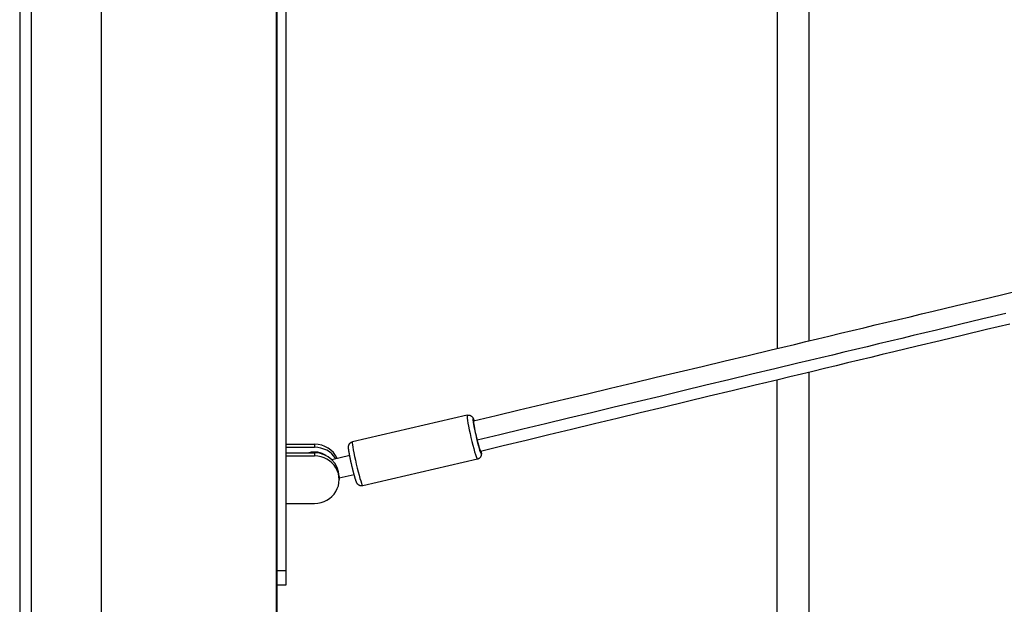
# Model space of a CAD drawing. Extents: x 29700 to 59400, y 0 to 21000.
# Drawn here: x 39223 to 39724, y 4351 to 4649 of the extents above; entities that cross this region are included whole.
import ezdxf

# ---------------------------------------------------------------- set-up
doc = ezdxf.new("R2010")
doc.units = 0
doc.header["$LTSCALE"] = 15
doc.layers.add('ITEM', color=131, linetype='CONTINUOUS')

msp = doc.modelspace()

# ---------------------------------------------------------------- linework, layer by layer
at = {"layer": 'ITEM'}
for p, q in [((39229.09, 4276.34, 0), (39229.09, 4895.94, 0)), ((39223.09, 4865.12, 0), (39223.09, 4307.16, 0)), ((39264.59, 4811.14, 0), (39264.59, 4256.14, 0)), ((39353.59, 4811.14, 0), (39353.59, 4251.14, 0)), ((39354.09, 4251.14, 0), (39354.09, 4805.14, 0)), ((39358.59, 4361.17, 0), (39358.59, 4735.12, 0)), ((39624.41, 4730.18, 0), (39624.41, 4485.33, 0)), ((39608.41, 4726.33, 0), (39608.41, 4481.51, 0)), ((39711.33, 4506.15, 0), (39723.12, 4508.98, 0)), ((39723.12, 4508.98, 0), (39734.91, 4511.82, 0)), ((39687.74, 4500.5, 0), (39699.53, 4503.32, 0)), ((39699.53, 4503.32, 0), (39711.33, 4506.15, 0)), ((39670.06, 4496.26, 0), (39675.96, 4497.67, 0)), ((39675.96, 4497.67, 0), (39681.85, 4499.08, 0)), ((39681.85, 4499.08, 0), (39687.74, 4500.5, 0)), ((39724.73, 4499.34, 0), (39712.94, 4496.51, 0)), ((39652.4, 4492.03, 0), (39658.28, 4493.44, 0)), ((39658.28, 4493.44, 0), (39664.17, 4494.85, 0)), ((39664.17, 4494.85, 0), (39670.06, 4496.26, 0)), ((39701.15, 4493.68, 0), (39689.37, 4490.85, 0)), ((39712.94, 4496.51, 0), (39701.15, 4493.68, 0)), ((39726.69, 4493.93, 0), (39714.9, 4491.1, 0)), ((39628.87, 4486.4, 0), (39634.75, 4487.8, 0)), ((39634.75, 4487.8, 0), (39640.63, 4489.21, 0)), ((39640.63, 4489.21, 0), (39646.51, 4490.62, 0)), ((39646.51, 4490.62, 0), (39652.4, 4492.03, 0)), ((39677.6, 4488.03, 0), (39671.72, 4486.62, 0)), ((39683.48, 4489.44, 0), (39677.6, 4488.03, 0)), ((39689.37, 4490.85, 0), (39683.48, 4489.44, 0)), ((39703.12, 4488.27, 0), (39691.33, 4485.43, 0)), ((39714.9, 4491.1, 0), (39703.12, 4488.27, 0)), ((39611.25, 4482.19, 0), (39617.12, 4483.59, 0)), ((39617.12, 4483.59, 0), (39622.99, 4484.99, 0)), ((39622.99, 4484.99, 0), (39628.87, 4486.4, 0)), ((39659.96, 4483.8, 0), (39654.09, 4482.39, 0)), ((39665.84, 4485.21, 0), (39659.96, 4483.8, 0)), ((39671.72, 4486.62, 0), (39665.84, 4485.21, 0)), ((39679.55, 4482.6, 0), (39667.77, 4479.77, 0)), ((39691.33, 4485.43, 0), (39679.55, 4482.6, 0)), ((39581.93, 4475.19, 0), (39593.65, 4477.98, 0)), ((39593.65, 4477.98, 0), (39605.38, 4480.78, 0)), ((39605.38, 4480.78, 0), (39611.25, 4482.19, 0)), ((39636.49, 4478.16, 0), (39630.62, 4476.76, 0)), ((39642.35, 4479.57, 0), (39636.49, 4478.16, 0)), ((39648.22, 4480.98, 0), (39642.35, 4479.57, 0)), ((39654.09, 4482.39, 0), (39648.22, 4480.98, 0)), ((39661.88, 4478.36, 0), (39655.99, 4476.94, 0)), ((39667.77, 4479.77, 0), (39661.88, 4478.36, 0)), ((39570.23, 4472.39, 0), (39581.93, 4475.19, 0)), ((39618.91, 4473.95, 0), (39607.21, 4471.14, 0)), ((39624.77, 4475.35, 0), (39618.91, 4473.95, 0)), ((39630.62, 4476.76, 0), (39624.77, 4475.35, 0)), ((39638.33, 4472.69, 0), (39632.45, 4471.28, 0)), ((39644.22, 4474.11, 0), (39638.33, 4472.69, 0)), ((39650.1, 4475.52, 0), (39644.22, 4474.11, 0)), ((39655.99, 4476.94, 0), (39650.1, 4475.52, 0)), ((39546.86, 4466.82, 0), (39558.54, 4469.61, 0)), ((39558.54, 4469.61, 0), (39570.23, 4472.39, 0)), ((39595.52, 4468.34, 0), (39583.83, 4465.54, 0)), ((39607.21, 4471.14, 0), (39595.52, 4468.34, 0)), ((39620.69, 4468.45, 0), (39614.82, 4467.04, 0)), ((39626.57, 4469.86, 0), (39620.69, 4468.45, 0)), ((39624.41, 4469.34, 0), (39624.41, 4170.38, 0)), ((39632.45, 4471.28, 0), (39626.57, 4469.86, 0)), ((39523.54, 4461.27, 0), (39535.19, 4464.04, 0)), ((39535.19, 4464.04, 0), (39546.86, 4466.82, 0)), ((39572.15, 4462.74, 0), (39560.48, 4459.94, 0)), ((39583.83, 4465.54, 0), (39572.15, 4462.74, 0)), ((39597.21, 4462.8, 0), (39585.48, 4459.97, 0)), ((39603.08, 4464.21, 0), (39597.21, 4462.8, 0)), ((39608.95, 4465.62, 0), (39603.08, 4464.21, 0)), ((39608.41, 4170.14, 0), (39608.41, 4465.49, 0)), ((39614.82, 4467.04, 0), (39608.95, 4465.62, 0)), ((39500.27, 4455.73, 0), (39511.9, 4458.49, 0)), ((39511.9, 4458.49, 0), (39523.54, 4461.27, 0)), ((39560.48, 4459.94, 0), (39548.81, 4457.14, 0)), ((39585.48, 4459.97, 0), (39573.77, 4457.15, 0)), ((39477.07, 4450.21, 0), (39488.66, 4452.96, 0)), ((39488.66, 4452.96, 0), (39500.27, 4455.73, 0)), ((39537.15, 4454.35, 0), (39525.5, 4451.56, 0)), ((39548.81, 4457.14, 0), (39537.15, 4454.35, 0)), ((39562.07, 4454.33, 0), (39550.39, 4451.52, 0)), ((39573.77, 4457.15, 0), (39562.07, 4454.33, 0)), ((39450.71, 4447.55, 0), (39392.37, 4434.02, 0)), ((39450.71, 4447.55, 0), (39450.79, 4447.57, 0)), ((39450.79, 4447.57, 0), (39450.88, 4447.58, 0)), ((39450.88, 4447.58, 0), (39450.97, 4447.6, 0)), ((39450.97, 4447.6, 0), (39451.05, 4447.6, 0)), ((39451.05, 4447.6, 0), (39451.14, 4447.61, 0)), ((39451.14, 4447.61, 0), (39451.22, 4447.61, 0)), ((39451.22, 4447.61, 0), (39451.3, 4447.62, 0)), ((39451.3, 4447.62, 0), (39451.39, 4447.61, 0)), ((39451.39, 4447.61, 0), (39451.47, 4447.61, 0)), ((39451.47, 4447.61, 0), (39451.55, 4447.6, 0)), ((39451.55, 4447.6, 0), (39451.62, 4447.59, 0)), ((39451.62, 4447.59, 0), (39451.7, 4447.58, 0)), ((39451.7, 4447.58, 0), (39451.77, 4447.57, 0)), ((39451.77, 4447.57, 0), (39451.84, 4447.55, 0)), ((39451.84, 4447.55, 0), (39451.97, 4447.52, 0)), ((39451.97, 4447.52, 0), (39452.1, 4447.48, 0)), ((39452.1, 4447.48, 0), (39452.22, 4447.44, 0)), ((39465.49, 4447.45, 0), (39477.07, 4450.21, 0)), ((39513.86, 4448.76, 0), (39502.22, 4445.98, 0)), ((39525.5, 4451.56, 0), (39513.86, 4448.76, 0)), ((39538.72, 4448.7, 0), (39527.07, 4445.89, 0)), ((39550.39, 4451.52, 0), (39538.72, 4448.7, 0)), ((39452.22, 4447.44, 0), (39452.32, 4447.39, 0)), ((39452.32, 4447.39, 0), (39452.42, 4447.35, 0)), ((39452.42, 4447.35, 0), (39452.51, 4447.3, 0)), ((39452.51, 4447.3, 0), (39452.6, 4447.25, 0)), ((39452.6, 4447.25, 0), (39452.67, 4447.2, 0)), ((39452.67, 4447.2, 0), (39452.74, 4447.16, 0)), ((39452.74, 4447.16, 0), (39452.8, 4447.11, 0)), ((39452.8, 4447.11, 0), (39452.86, 4447.06, 0)), ((39452.86, 4447.06, 0), (39452.92, 4447.02, 0)), ((39452.92, 4447.02, 0), (39452.97, 4446.98, 0)), ((39452.97, 4446.98, 0), (39453.01, 4446.94, 0)), ((39453.01, 4446.94, 0), (39453.06, 4446.9, 0)), ((39453.06, 4446.9, 0), (39453.1, 4446.86, 0)), ((39453.1, 4446.86, 0), (39453.13, 4446.82, 0)), ((39453.13, 4446.82, 0), (39453.2, 4446.75, 0)), ((39453.2, 4446.75, 0), (39453.26, 4446.69, 0)), ((39453.26, 4446.69, 0), (39453.31, 4446.63, 0)), ((39453.31, 4446.63, 0), (39453.35, 4446.57, 0)), ((39453.35, 4446.57, 0), (39453.39, 4446.51, 0)), ((39453.39, 4446.51, 0), (39453.43, 4446.46, 0)), ((39453.43, 4446.46, 0), (39453.46, 4446.41, 0)), ((39453.46, 4446.41, 0), (39453.49, 4446.37, 0)), ((39453.49, 4446.37, 0), (39453.52, 4446.32, 0)), ((39453.52, 4446.32, 0), (39453.55, 4446.28, 0)), ((39453.55, 4446.28, 0), (39453.59, 4446.2, 0)), ((39453.59, 4446.2, 0), (39453.63, 4446.12, 0)), ((39453.63, 4446.12, 0), (39453.67, 4446.05, 0)), ((39453.67, 4446.05, 0), (39453.74, 4445.91, 0)), ((39453.74, 4445.91, 0), (39453.81, 4445.77, 0)), ((39453.81, 4445.77, 0), (39453.87, 4445.64, 0)), ((39453.87, 4445.64, 0), (39453.92, 4445.5, 0)), ((39453.92, 4445.5, 0), (39453.98, 4445.36, 0)), ((39453.93, 4444.7, 0), (39465.49, 4447.45, 0)), ((39453.98, 4445.36, 0), (39454.03, 4445.22, 0)), ((39454.03, 4445.22, 0), (39454.08, 4445.08, 0)), ((39454.08, 4445.08, 0), (39454.14, 4444.93, 0)), ((39454.14, 4444.93, 0), (39454.19, 4444.77, 0)), ((39490.59, 4443.19, 0), (39478.96, 4440.4, 0)), ((39502.22, 4445.98, 0), (39490.59, 4443.19, 0)), ((39515.43, 4443.09, 0), (39503.82, 4440.29, 0)), ((39527.07, 4445.89, 0), (39515.43, 4443.09, 0)), ((39467.35, 4437.62, 0), (39455.74, 4434.84, 0)), ((39478.96, 4440.4, 0), (39467.35, 4437.62, 0)), ((39492.22, 4437.49, 0), (39480.64, 4434.69, 0)), ((39503.82, 4440.29, 0), (39492.22, 4437.49, 0)), ((39358.59, 4432.8, 0), (39373.09, 4432.8, 0)), ((39373.09, 4432.72, 0), (39373.09, 4431.32, 0)), ((39390.54, 4432.4, 0), (39390.57, 4432.48, 0)), ((39390.57, 4432.48, 0), (39390.61, 4432.57, 0)), ((39390.61, 4432.57, 0), (39390.65, 4432.66, 0)), ((39390.65, 4432.66, 0), (39390.68, 4432.71, 0)), ((39390.68, 4432.71, 0), (39390.71, 4432.76, 0)), ((39390.71, 4432.76, 0), (39390.74, 4432.81, 0)), ((39390.74, 4432.81, 0), (39390.77, 4432.87, 0)), ((39390.77, 4432.87, 0), (39390.81, 4432.92, 0)), ((39390.81, 4432.92, 0), (39390.84, 4432.98, 0)), ((39390.84, 4432.98, 0), (39390.89, 4433.04, 0)), ((39390.89, 4433.04, 0), (39390.93, 4433.1, 0)), ((39390.93, 4433.1, 0), (39390.98, 4433.17, 0)), ((39390.98, 4433.17, 0), (39391.04, 4433.23, 0)), ((39391.04, 4433.23, 0), (39391.1, 4433.3, 0)), ((39391.1, 4433.3, 0), (39391.16, 4433.36, 0)), ((39391.16, 4433.36, 0), (39391.23, 4433.43, 0)), ((39391.23, 4433.43, 0), (39391.31, 4433.49, 0)), ((39391.31, 4433.49, 0), (39391.39, 4433.56, 0)), ((39391.39, 4433.56, 0), (39391.48, 4433.62, 0)), ((39391.48, 4433.62, 0), (39391.57, 4433.69, 0)), ((39391.57, 4433.69, 0), (39391.67, 4433.75, 0)), ((39391.67, 4433.75, 0), (39391.78, 4433.8, 0)), ((39391.78, 4433.8, 0), (39391.89, 4433.86, 0)), ((39391.89, 4433.86, 0), (39392, 4433.91, 0)), ((39392, 4433.91, 0), (39392.12, 4433.95, 0)), ((39392.12, 4433.95, 0), (39392.24, 4433.99, 0)), ((39392.24, 4433.99, 0), (39392.37, 4434.02, 0)), ((39480.64, 4434.69, 0), (39469.08, 4431.9, 0)), ((39358.59, 4431.24, 0), (39373.09, 4431.24, 0)), ((39358.59, 4428.4, 0), (39373.09, 4428.4, 0)), ((39373.09, 4428.32, 0), (39373.09, 4426.92, 0)), ((39390.35, 4431.28, 0), (39390.36, 4431.41, 0)), ((39390.35, 4431.16, 0), (39390.35, 4431.28, 0)), ((39390.35, 4431.04, 0), (39390.35, 4431.16, 0)), ((39390.35, 4430.93, 0), (39390.35, 4431.04, 0)), ((39390.36, 4430.83, 0), (39390.35, 4430.93, 0)), ((39390.36, 4431.41, 0), (39390.37, 4431.55, 0)), ((39390.37, 4430.72, 0), (39390.36, 4430.83, 0)), ((39390.37, 4431.55, 0), (39390.38, 4431.63, 0)), ((39390.38, 4430.62, 0), (39390.37, 4430.72, 0)), ((39390.38, 4431.7, 0), (39390.39, 4431.78, 0)), ((39390.38, 4431.63, 0), (39390.38, 4431.7, 0)), ((39390.39, 4430.51, 0), (39390.38, 4430.62, 0)), ((39390.39, 4431.78, 0), (39390.41, 4431.87, 0)), ((39390.4, 4430.41, 0), (39390.39, 4430.51, 0)), ((39390.42, 4430.3, 0), (39390.4, 4430.41, 0)), ((39390.41, 4431.91, 0), (39390.42, 4431.96, 0)), ((39390.41, 4431.87, 0), (39390.41, 4431.91, 0)), ((39390.42, 4431.96, 0), (39390.43, 4432.01, 0)), ((39390.43, 4430.19, 0), (39390.42, 4430.3, 0)), ((39390.43, 4432.01, 0), (39390.45, 4432.07, 0)), ((39390.45, 4430.08, 0), (39390.43, 4430.19, 0)), ((39390.45, 4432.07, 0), (39390.46, 4432.13, 0)), ((39390.47, 4429.96, 0), (39390.45, 4430.08, 0)), ((39390.46, 4432.13, 0), (39390.48, 4432.19, 0)), ((39390.48, 4429.83, 0), (39390.47, 4429.96, 0)), ((39390.48, 4432.19, 0), (39390.49, 4432.25, 0)), ((39390.5, 4429.7, 0), (39390.48, 4429.83, 0)), ((39390.49, 4432.25, 0), (39390.52, 4432.32, 0)), ((39390.52, 4429.56, 0), (39390.5, 4429.7, 0)), ((39390.52, 4432.32, 0), (39390.54, 4432.4, 0)), ((39390.54, 4429.42, 0), (39390.52, 4429.56, 0)), ((39390.56, 4429.28, 0), (39390.54, 4429.42, 0)), ((39390.59, 4429.13, 0), (39390.56, 4429.28, 0)), ((39390.61, 4428.98, 0), (39390.59, 4429.13, 0)), ((39390.63, 4428.83, 0), (39390.61, 4428.98, 0)), ((39390.66, 4428.67, 0), (39390.63, 4428.83, 0)), ((39390.69, 4428.51, 0), (39390.66, 4428.67, 0)), ((39390.71, 4428.35, 0), (39390.69, 4428.51, 0)), ((39390.74, 4428.18, 0), (39390.71, 4428.35, 0)), ((39390.77, 4428.01, 0), (39390.74, 4428.18, 0)), ((39390.8, 4427.84, 0), (39390.77, 4428.01, 0)), ((39390.84, 4427.67, 0), (39390.8, 4427.84, 0)), ((39390.87, 4427.49, 0), (39390.84, 4427.67, 0)), ((39390.9, 4427.31, 0), (39390.87, 4427.49, 0)), ((39469.08, 4431.9, 0), (39457.54, 4429.12, 0)), ((39457.81, 4429.18, 0), (39457.82, 4429.1, 0)), ((39457.82, 4429.1, 0), (39457.83, 4429.02, 0)), ((39457.83, 4429.02, 0), (39457.84, 4428.94, 0)), ((39457.84, 4428.94, 0), (39457.85, 4428.86, 0)), ((39457.85, 4428.86, 0), (39457.87, 4428.72, 0)), ((39457.87, 4428.72, 0), (39457.89, 4428.57, 0)), ((39457.89, 4427.54, 0), (39457.88, 4427.43, 0)), ((39457.88, 4427.43, 0), (39457.88, 4427.38, 0)), ((39457.89, 4428.57, 0), (39457.9, 4428.43, 0)), ((39457.9, 4427.64, 0), (39457.89, 4427.54, 0)), ((39457.9, 4428.43, 0), (39457.91, 4428.29, 0)), ((39457.91, 4427.73, 0), (39457.9, 4427.64, 0)), ((39457.91, 4428.29, 0), (39457.92, 4428.15, 0)), ((39457.92, 4427.82, 0), (39457.91, 4427.73, 0)), ((39457.92, 4428.15, 0), (39457.92, 4428.07, 0)), ((39457.92, 4428.07, 0), (39457.92, 4427.99, 0)), ((39457.92, 4427.99, 0), (39457.92, 4427.91, 0)), ((39457.92, 4427.91, 0), (39457.92, 4427.82, 0)), ((39358.59, 4426.84, 0), (39373.09, 4426.84, 0)), ((39390.96, 4427.02, 0), (39381.87, 4424.91, 0)), ((39390.94, 4427.12, 0), (39390.9, 4427.31, 0)), ((39390.97, 4426.93, 0), (39390.94, 4427.12, 0)), ((39391.01, 4426.74, 0), (39390.97, 4426.93, 0)), ((39391.05, 4426.55, 0), (39391.01, 4426.74, 0)), ((39391.09, 4426.36, 0), (39391.05, 4426.55, 0)), ((39391.13, 4426.16, 0), (39391.09, 4426.36, 0)), ((39391.17, 4425.96, 0), (39391.13, 4426.16, 0)), ((39391.21, 4425.76, 0), (39391.17, 4425.96, 0)), ((39391.25, 4425.56, 0), (39391.21, 4425.76, 0)), ((39391.29, 4425.35, 0), (39391.25, 4425.56, 0)), ((39391.33, 4425.14, 0), (39391.29, 4425.35, 0)), ((39391.38, 4424.94, 0), (39391.33, 4425.14, 0)), ((39391.42, 4424.73, 0), (39391.38, 4424.94, 0)), ((39391.47, 4424.51, 0), (39391.42, 4424.73, 0)), ((39391.51, 4424.3, 0), (39391.47, 4424.51, 0)), ((39391.56, 4424.09, 0), (39391.51, 4424.3, 0)), ((39391.61, 4423.87, 0), (39391.56, 4424.09, 0)), ((39391.65, 4423.66, 0), (39391.61, 4423.87, 0)), ((39391.7, 4423.44, 0), (39391.65, 4423.66, 0)), ((39391.75, 4423.22, 0), (39391.7, 4423.44, 0)), ((39391.8, 4423, 0), (39391.75, 4423.22, 0)), ((39391.85, 4422.79, 0), (39391.8, 4423, 0)), ((39391.9, 4422.57, 0), (39391.85, 4422.79, 0)), ((39391.95, 4422.35, 0), (39391.9, 4422.57, 0)), ((39455.9, 4425.14, 0), (39397.56, 4411.62, 0)), ((39455.99, 4425.17, 0), (39455.9, 4425.14, 0)), ((39456.07, 4425.19, 0), (39455.99, 4425.17, 0)), ((39456.16, 4425.22, 0), (39456.07, 4425.19, 0)), ((39456.24, 4425.25, 0), (39456.16, 4425.22, 0)), ((39456.32, 4425.28, 0), (39456.24, 4425.25, 0)), ((39456.39, 4425.31, 0), (39456.32, 4425.28, 0)), ((39456.47, 4425.35, 0), (39456.39, 4425.31, 0)), ((39456.54, 4425.39, 0), (39456.47, 4425.35, 0)), ((39456.61, 4425.43, 0), (39456.54, 4425.39, 0)), ((39456.68, 4425.47, 0), (39456.61, 4425.43, 0)), ((39456.74, 4425.51, 0), (39456.68, 4425.47, 0)), ((39456.81, 4425.55, 0), (39456.74, 4425.51, 0)), ((39456.87, 4425.6, 0), (39456.81, 4425.55, 0)), ((39456.92, 4425.64, 0), (39456.87, 4425.6, 0)), ((39456.98, 4425.69, 0), (39456.92, 4425.64, 0)), ((39457.03, 4425.73, 0), (39456.98, 4425.69, 0)), ((39457.12, 4425.82, 0), (39457.03, 4425.73, 0)), ((39457.21, 4425.91, 0), (39457.12, 4425.82, 0)), ((39457.29, 4426, 0), (39457.21, 4425.91, 0)), ((39457.35, 4426.08, 0), (39457.29, 4426, 0)), ((39457.41, 4426.17, 0), (39457.35, 4426.08, 0)), ((39457.47, 4426.25, 0), (39457.41, 4426.17, 0)), ((39457.51, 4426.32, 0), (39457.47, 4426.25, 0)), ((39457.56, 4426.4, 0), (39457.51, 4426.32, 0)), ((39457.59, 4426.46, 0), (39457.56, 4426.4, 0)), ((39457.63, 4426.53, 0), (39457.59, 4426.46, 0)), ((39457.66, 4426.59, 0), (39457.63, 4426.53, 0)), ((39457.68, 4426.65, 0), (39457.66, 4426.59, 0)), ((39457.71, 4426.71, 0), (39457.68, 4426.65, 0)), ((39457.73, 4426.77, 0), (39457.71, 4426.71, 0)), ((39457.75, 4426.82, 0), (39457.73, 4426.77, 0)), ((39457.76, 4426.87, 0), (39457.75, 4426.82, 0)), ((39457.79, 4426.96, 0), (39457.76, 4426.87, 0)), ((39457.81, 4427.04, 0), (39457.79, 4426.96, 0)), ((39457.83, 4427.12, 0), (39457.81, 4427.04, 0)), ((39457.85, 4427.19, 0), (39457.83, 4427.12, 0)), ((39457.86, 4427.26, 0), (39457.85, 4427.19, 0)), ((39457.87, 4427.32, 0), (39457.86, 4427.26, 0)), ((39457.88, 4427.38, 0), (39457.87, 4427.32, 0)), ((39392, 4422.13, 0), (39391.95, 4422.35, 0)), ((39392.05, 4421.91, 0), (39392, 4422.13, 0)), ((39392.1, 4421.69, 0), (39392.05, 4421.91, 0)), ((39392.15, 4421.48, 0), (39392.1, 4421.69, 0)), ((39392.2, 4421.26, 0), (39392.15, 4421.48, 0)), ((39392.26, 4421.04, 0), (39392.2, 4421.26, 0)), ((39392.31, 4420.82, 0), (39392.26, 4421.04, 0)), ((39392.36, 4420.61, 0), (39392.31, 4420.82, 0)), ((39392.41, 4420.39, 0), (39392.36, 4420.61, 0)), ((39392.47, 4420.18, 0), (39392.41, 4420.39, 0)), ((39392.52, 4419.97, 0), (39392.47, 4420.18, 0)), ((39392.57, 4419.76, 0), (39392.52, 4419.97, 0)), ((39392.62, 4419.55, 0), (39392.57, 4419.76, 0)), ((39392.68, 4419.34, 0), (39392.62, 4419.55, 0)), ((39392.73, 4419.13, 0), (39392.68, 4419.34, 0)), ((39392.78, 4418.93, 0), (39392.73, 4419.13, 0)), ((39392.83, 4418.72, 0), (39392.78, 4418.93, 0)), ((39392.88, 4418.52, 0), (39392.83, 4418.72, 0)), ((39392.94, 4418.32, 0), (39392.88, 4418.52, 0)), ((39392.99, 4418.13, 0), (39392.94, 4418.32, 0)), ((39393.04, 4417.93, 0), (39392.99, 4418.13, 0)), ((39393.09, 4417.74, 0), (39393.04, 4417.93, 0)), ((39393.14, 4417.55, 0), (39393.09, 4417.74, 0)), ((39393.19, 4417.37, 0), (39393.14, 4417.55, 0)), ((39393.22, 4417.28, 0), (39385.59, 4415.51, 0)), ((39385.59, 4416.32, 0), (39385.59, 4414.77, 0)), ((39393.24, 4417.18, 0), (39393.19, 4417.37, 0)), ((39393.29, 4417, 0), (39393.24, 4417.18, 0)), ((39393.34, 4416.82, 0), (39393.29, 4417, 0)), ((39393.39, 4416.65, 0), (39393.34, 4416.82, 0)), ((39393.44, 4416.48, 0), (39393.39, 4416.65, 0)), ((39393.49, 4416.31, 0), (39393.44, 4416.48, 0)), ((39393.54, 4416.14, 0), (39393.49, 4416.31, 0)), ((39393.58, 4415.98, 0), (39393.54, 4416.14, 0)), ((39393.63, 4415.82, 0), (39393.58, 4415.98, 0)), ((39393.68, 4415.67, 0), (39393.63, 4415.82, 0)), ((39393.72, 4415.52, 0), (39393.68, 4415.67, 0)), ((39393.77, 4415.37, 0), (39393.72, 4415.52, 0)), ((39393.81, 4415.22, 0), (39393.77, 4415.37, 0)), ((39393.86, 4415.08, 0), (39393.81, 4415.22, 0)), ((39393.9, 4414.94, 0), (39393.86, 4415.08, 0)), ((39393.94, 4414.81, 0), (39393.9, 4414.94, 0)), ((39393.99, 4414.68, 0), (39393.94, 4414.81, 0)), ((39394.03, 4414.55, 0), (39393.99, 4414.68, 0)), ((39394.07, 4414.43, 0), (39394.03, 4414.55, 0)), ((39394.11, 4414.31, 0), (39394.07, 4414.43, 0)), ((39394.15, 4414.2, 0), (39394.11, 4414.31, 0)), ((39394.19, 4414.08, 0), (39394.15, 4414.2, 0)), ((39394.23, 4413.98, 0), (39394.19, 4414.08, 0)), ((39394.27, 4413.87, 0), (39394.23, 4413.98, 0)), ((39394.3, 4413.77, 0), (39394.27, 4413.87, 0)), ((39394.39, 4413.57, 0), (39394.3, 4413.77, 0)), ((39394.43, 4413.47, 0), (39394.39, 4413.57, 0)), ((39394.47, 4413.37, 0), (39394.43, 4413.47, 0)), ((39394.52, 4413.27, 0), (39394.47, 4413.37, 0)), ((39394.57, 4413.16, 0), (39394.52, 4413.27, 0)), ((39394.63, 4413.06, 0), (39394.57, 4413.16, 0)), ((39394.66, 4413, 0), (39394.63, 4413.06, 0)), ((39394.69, 4412.95, 0), (39394.66, 4413, 0)), ((39394.72, 4412.89, 0), (39394.69, 4412.95, 0)), ((39394.76, 4412.82, 0), (39394.72, 4412.89, 0)), ((39394.81, 4412.76, 0), (39394.76, 4412.82, 0)), ((39394.85, 4412.69, 0), (39394.81, 4412.76, 0)), ((39394.88, 4412.65, 0), (39394.85, 4412.69, 0)), ((39394.91, 4412.61, 0), (39394.88, 4412.65, 0)), ((39394.94, 4412.57, 0), (39394.91, 4412.61, 0)), ((39394.98, 4412.52, 0), (39394.94, 4412.57, 0)), ((39395.02, 4412.48, 0), (39394.98, 4412.52, 0)), ((39395.06, 4412.43, 0), (39395.02, 4412.48, 0)), ((39395.1, 4412.38, 0), (39395.06, 4412.43, 0)), ((39395.15, 4412.33, 0), (39395.1, 4412.38, 0)), ((39395.21, 4412.27, 0), (39395.15, 4412.33, 0)), ((39395.27, 4412.21, 0), (39395.21, 4412.27, 0)), ((39395.35, 4412.15, 0), (39395.27, 4412.21, 0)), ((39395.43, 4412.09, 0), (39395.35, 4412.15, 0)), ((39395.47, 4412.05, 0), (39395.43, 4412.09, 0)), ((39395.52, 4412.02, 0), (39395.47, 4412.05, 0)), ((39395.57, 4411.98, 0), (39395.52, 4412.02, 0)), ((39395.62, 4411.95, 0), (39395.57, 4411.98, 0)), ((39395.68, 4411.91, 0), (39395.62, 4411.95, 0)), ((39395.74, 4411.88, 0), (39395.68, 4411.91, 0)), ((39395.8, 4411.84, 0), (39395.74, 4411.88, 0)), ((39395.87, 4411.81, 0), (39395.8, 4411.84, 0)), ((39395.94, 4411.77, 0), (39395.87, 4411.81, 0)), ((39396.02, 4411.74, 0), (39395.94, 4411.77, 0)), ((39396.1, 4411.71, 0), (39396.02, 4411.74, 0)), ((39396.19, 4411.68, 0), (39396.1, 4411.71, 0)), ((39396.28, 4411.65, 0), (39396.19, 4411.68, 0)), ((39396.38, 4411.62, 0), (39396.28, 4411.65, 0)), ((39396.48, 4411.6, 0), (39396.38, 4411.62, 0)), ((39396.59, 4411.58, 0), (39396.48, 4411.6, 0)), ((39396.7, 4411.57, 0), (39396.59, 4411.58, 0)), ((39396.82, 4411.56, 0), (39396.7, 4411.57, 0)), ((39396.94, 4411.55, 0), (39396.82, 4411.56, 0)), ((39397.06, 4411.55, 0), (39396.94, 4411.55, 0)), ((39397.18, 4411.56, 0), (39397.06, 4411.55, 0)), ((39397.31, 4411.57, 0), (39397.18, 4411.56, 0)), ((39397.44, 4411.59, 0), (39397.31, 4411.57, 0)), ((39397.56, 4411.62, 0), (39397.44, 4411.59, 0)), ((39358.59, 4402.69, 0), (39373.09, 4402.69, 0)), ((39354.31, 4368.58, 0), (39358.36, 4368.58, 0)), ((39354.09, 4361.17, 0), (39358.59, 4361.17, 0))]:
    msp.add_line(p, q, dxfattribs=at)
for centre, major_axis, ratio, start_param, end_param in [((39453.31, 4436.35, 0), (-2.6, 11.2), 0.06042, 0.15708, 2.984513), ((39455.74, 4436.91, 0), (-2.03, 8.77), 0.06042, 6.012311, 9.696529), ((39455.74, 4436.91, 0), (1.81, -7.79), 0.06042, 3.141922, 6.283733), ((39455.74, 4436.91, 0), (-1.81, 7.79), 0.06042, 0.15742, 2.98505), ((39373.09, 4420.72, 0), (-12.5, 0), 0.965926, 3.551749, 4.712389), ((39394.96, 4422.82, 0), (-2.6, 11.2), 0.06042, 0.15708, 2.984513), ((39373.09, 4419.17, 0), (10, 0), 0.965926, 0.938793, 1.871069), ((39373.09, 4419.17, 0), (12.5, 0), 0.965926, 0.538964, 1.570796), ((39373.09, 4416.32, 0), (-12.5, 0), 0.965926, 3.141593, 4.712389), ((39373.09, 4414.77, 0), (12.5, 0), 0.965926, 4.712389, 7.853982)]:
    msp.add_ellipse(centre, major_axis=major_axis, ratio=ratio, start_param=start_param, end_param=end_param, dxfattribs=at)

doc.saveas('drawing.dxf')
